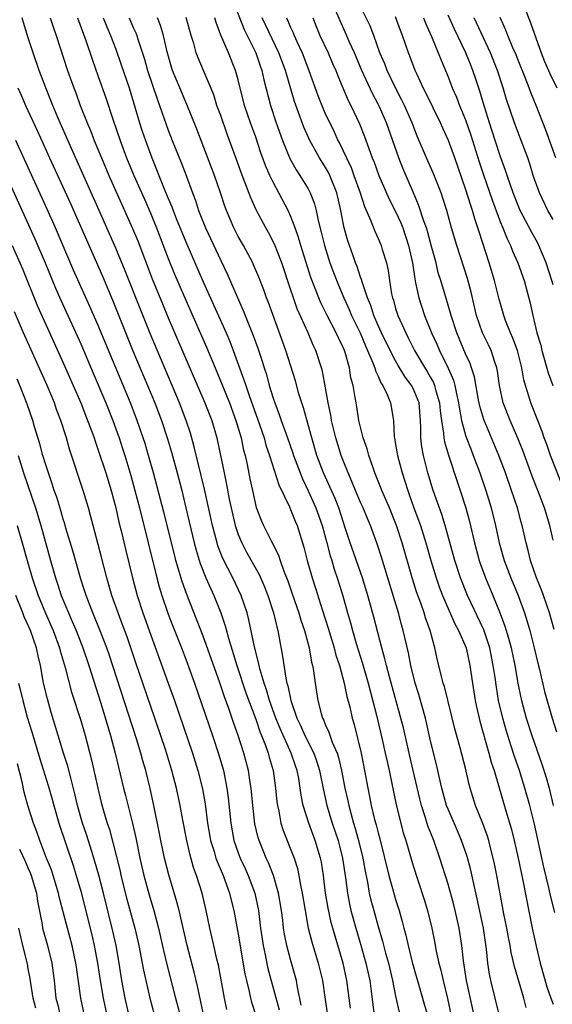
# Model space of a CAD drawing. Units: inches. Extents: x 2616000 to 2619000, y 1479000 to 1482000.
# Drawn here: x 2616674 to 2616735, y 1479284 to 1479397 of the extents above; entities that cross this region are included whole.
import ezdxf

# ---------------------------------------------------------------- set-up
doc = ezdxf.new("R2010")
doc.units = ezdxf.units.IN
doc.header["$MEASUREMENT"] = 0
doc.layers.add('LD26161479_2ft', color=182, linetype='Continuous')

msp = doc.modelspace()

# ---------------------------------------------------------------- linework, layer by layer
at = {"layer": 'LD26161479_2ft'}
for points, elevation in [([(2616698.4, 1479399), (2616699.69, 1479395.69), (2616701, 1479393), (2616701.51, 1479391.51), (2616701.71, 1479391), (2616701.94, 1479389.94), (2616702.7, 1479387), (2616703.35, 1479385), (2616704.07, 1479383), (2616704.92, 1479380.92), (2616705.64, 1479379.64), (2616706.06, 1479379), (2616707, 1479377.45), (2616707.24, 1479377), (2616707.74, 1479375.74), (2616707.92, 1479375), (2616708.16, 1479373.84), (2616708.5, 1479372.5), (2616708.85, 1479371), (2616709.48, 1479369), (2616709.89, 1479367.89), (2616710.46, 1479366.46), (2616711.09, 1479365), (2616711.69, 1479363.69), (2616711.96, 1479363), (2616712.93, 1479361), (2616713.54, 1479359.54), (2616713.8, 1479359), (2616714.4, 1479357.6), (2616714.62, 1479357), (2616714.69, 1479356.69), (2616715, 1479356.05), (2616715.3, 1479355.3), (2616715.52, 1479355), (2616716.03, 1479353.97), (2616716.41, 1479353), (2616716.76, 1479351), (2616716.84, 1479349.16), (2616716.86, 1479349), (2616717, 1479348.27), (2616717.2, 1479347), (2616717.74, 1479345), (2616718.06, 1479344.06), (2616718.38, 1479343), (2616718.55, 1479342.55), (2616719.1, 1479341), (2616719.62, 1479339.62), (2616719.83, 1479339), (2616720.45, 1479337), (2616721.02, 1479335), (2616721.64, 1479333), (2616721.99, 1479331.99), (2616722.37, 1479331), (2616723.77, 1479327.77), (2616724.2, 1479327), (2616725.05, 1479325), (2616725.5, 1479323), (2616725.79, 1479321), (2616726.11, 1479319), (2616726.26, 1479318.26), (2616726.63, 1479316.63), (2616727.66, 1479313), (2616727.94, 1479311.94), (2616728.26, 1479311), (2616729.6, 1479306.4), (2616730.25, 1479304.25), (2616730.56, 1479303), (2616731.01, 1479301), (2616731.34, 1479299.34), (2616731.56, 1479298.44), (2616732.62, 1479293), (2616733.06, 1479290.94), (2616733.54, 1479289), (2616734.3, 1479286.3), (2616734.75, 1479285), (2616734.81, 1479284.81), (2616735, 1479284.3)], 8830), ([(2616735.11, 1479327.11), (2616734.6, 1479329), (2616733.9, 1479331), (2616733.66, 1479331.65), (2616733.12, 1479333), (2616732.43, 1479335), (2616732.16, 1479336.16), (2616731.91, 1479337), (2616731.47, 1479339), (2616731.36, 1479339.36), (2616730.92, 1479341), (2616730.26, 1479343), (2616729.55, 1479345), (2616728.8, 1479347), (2616727.1, 1479351.1), (2616726.64, 1479352.64), (2616726.45, 1479353.55), (2616726, 1479356), (2616725.69, 1479357), (2616725.51, 1479357.51), (2616725, 1479358.63), (2616723.98, 1479361), (2616723.34, 1479363), (2616723.28, 1479363.28), (2616722.83, 1479364.83), (2616722.17, 1479367), (2616721.88, 1479367.88), (2616721.62, 1479369), (2616721.12, 1479370.88), (2616720.64, 1479372.64), (2616720.52, 1479373), (2616720.23, 1479373.77), (2616719.63, 1479375.63), (2616719.03, 1479377), (2616717.83, 1479379.83), (2616717.35, 1479381), (2616715.95, 1479385), (2616715.15, 1479386.85), (2616715, 1479387.16), (2616714.36, 1479388.36), (2616713.15, 1479391), (2616712.29, 1479393), (2616711.7, 1479394.3), (2616711.28, 1479395.28), (2616710.65, 1479396.65), (2616710.06, 1479398.06)], 8822), ([(2616735, 1479337.31), (2616734.62, 1479339), (2616734.01, 1479341), (2616733.27, 1479343), (2616732.63, 1479344.63), (2616731.56, 1479347.56), (2616730.99, 1479348.99), (2616730.1, 1479351), (2616729.31, 1479353), (2616728.87, 1479355), (2616728.65, 1479356.65), (2616728.57, 1479357), (2616728.33, 1479357.67), (2616727.92, 1479359), (2616727.63, 1479359.63), (2616726.94, 1479361), (2616726.26, 1479363), (2616725.65, 1479365.65), (2616725.22, 1479367.22), (2616723.98, 1479371), (2616723.39, 1479373), (2616722.85, 1479375), (2616722.41, 1479376.41), (2616722.2, 1479377), (2616721.3, 1479379.3), (2616720.54, 1479381), (2616719.47, 1479383.47), (2616718.88, 1479385), (2616718.01, 1479387), (2616717.69, 1479387.68), (2616716.98, 1479389), (2616716.02, 1479391), (2616715.75, 1479391.75), (2616715.2, 1479393), (2616714.5, 1479395), (2616714.09, 1479396.09), (2616713, 1479398.31)], 8820), ([(2616731.7, 1479398.3), (2616732.42, 1479396.42), (2616733.65, 1479393), (2616734.03, 1479392.03), (2616734.64, 1479390.64), (2616735.43, 1479389)], 8808), ([(2616711.84, 1479283.84), (2616711.43, 1479287), (2616710.99, 1479289), (2616710.07, 1479292.07), (2616709.64, 1479293.64), (2616709.27, 1479295.27), (2616708.99, 1479297), (2616708.75, 1479299), (2616708.52, 1479300.52), (2616708.42, 1479301), (2616707.82, 1479303), (2616707.07, 1479305), (2616706.43, 1479307), (2616706.19, 1479308.19), (2616706.09, 1479309), (2616705.92, 1479310.08), (2616705.75, 1479311), (2616705.55, 1479311.55), (2616705.07, 1479313), (2616703.79, 1479315.79), (2616703.3, 1479317), (2616702.58, 1479319), (2616702.23, 1479320.23), (2616701.96, 1479321), (2616701.5, 1479322.5), (2616701.39, 1479323), (2616701.33, 1479323.33), (2616700.85, 1479325.15), (2616700.23, 1479328.23), (2616700.03, 1479329), (2616699.35, 1479331), (2616698.38, 1479333), (2616697.24, 1479335.24), (2616696.67, 1479336.67), (2616696.58, 1479337), (2616696.05, 1479339), (2616695.15, 1479343.15), (2616693.97, 1479347.97), (2616693.53, 1479349.53), (2616693.06, 1479351), (2616692.3, 1479353), (2616691.47, 1479355), (2616688.94, 1479360.94), (2616687.78, 1479363.78), (2616686.09, 1479368.09), (2616685, 1479370.68), (2616683.1, 1479375), (2616679.94, 1479382.06), (2616678.39, 1479385.61), (2616677.8, 1479387), (2616677.58, 1479387.58), (2616676.99, 1479389), (2616676.25, 1479391), (2616675.56, 1479393), (2616675, 1479394.74), (2616674.46, 1479396.46), (2616674.32, 1479397)], 8846), ([(2616677.5, 1479397), (2616677.88, 1479395.88), (2616678.2, 1479395), (2616679.5, 1479391), (2616680.21, 1479389), (2616680.43, 1479388.43), (2616680.95, 1479387), (2616681.74, 1479385), (2616682.12, 1479384.12), (2616682.55, 1479383), (2616683.36, 1479381), (2616684.21, 1479379), (2616686.02, 1479375), (2616686.93, 1479372.93), (2616687.51, 1479371.51), (2616689.17, 1479367.17), (2616690.33, 1479364.33), (2616691, 1479362.73), (2616695.2, 1479353), (2616695.98, 1479351), (2616696.57, 1479349), (2616696.65, 1479348.65), (2616697.39, 1479345), (2616697.68, 1479343.68), (2616697.98, 1479342.02), (2616698.19, 1479341), (2616698.65, 1479339), (2616699, 1479337.97), (2616699.4, 1479337), (2616699.96, 1479335.96), (2616701.38, 1479333.38), (2616701.99, 1479331.99), (2616702.38, 1479331), (2616703.04, 1479329), (2616703.4, 1479327.4), (2616703.53, 1479327), (2616703.66, 1479326.34), (2616704.08, 1479324.08), (2616704.43, 1479321.57), (2616704.57, 1479321), (2616704.68, 1479320.68), (2616705.01, 1479318.99), (2616705.71, 1479317), (2616706.13, 1479316.13), (2616706.63, 1479315), (2616707.64, 1479313), (2616708, 1479312), (2616708.3, 1479311), (2616708.75, 1479308.75), (2616709.15, 1479307), (2616709.76, 1479305), (2616710.43, 1479303), (2616710.54, 1479302.54), (2616710.93, 1479301), (2616711.26, 1479298.74), (2616711.48, 1479297), (2616711.72, 1479295.72), (2616711.89, 1479295), (2616712.44, 1479293), (2616713.03, 1479291.03), (2616713.61, 1479289), (2616714.05, 1479287), (2616714.21, 1479285.79), (2616714.56, 1479283)], 8844), ([(2616680.63, 1479397), (2616681.58, 1479394.42), (2616682.29, 1479392.29), (2616683, 1479390.32), (2616683.85, 1479387.85), (2616684.69, 1479385.31), (2616685.5, 1479383), (2616686.23, 1479381), (2616687.06, 1479379), (2616688.28, 1479376.28), (2616689, 1479374.62), (2616689.65, 1479373), (2616691, 1479369.49), (2616691.73, 1479367.73), (2616693, 1479364.74), (2616695.36, 1479359.36), (2616696.55, 1479356.55), (2616697.99, 1479353), (2616698.75, 1479351), (2616699.34, 1479349), (2616699.62, 1479347.62), (2616699.8, 1479347), (2616700.04, 1479345.96), (2616700.34, 1479344.34), (2616700.63, 1479343), (2616701.07, 1479341.07), (2616701.62, 1479339.62), (2616701.88, 1479339), (2616702.77, 1479337.23), (2616703.61, 1479335.61), (2616703.8, 1479335), (2616704.22, 1479333.78), (2616704.67, 1479332.67), (2616705.19, 1479331.19), (2616705.94, 1479329), (2616706.17, 1479328.17), (2616706.57, 1479327), (2616707.11, 1479325), (2616707.39, 1479323.39), (2616707.5, 1479323), (2616707.62, 1479322.38), (2616707.8, 1479321), (2616708.11, 1479319), (2616708.49, 1479317.51), (2616708.65, 1479317), (2616708.77, 1479316.78), (2616709, 1479316.19), (2616709.38, 1479315.38), (2616709.76, 1479314.24), (2616710.3, 1479313), (2616710.47, 1479312.47), (2616710.81, 1479311), (2616711.2, 1479309), (2616711.53, 1479307.53), (2616711.64, 1479307), (2616711.87, 1479306.13), (2616712.2, 1479305), (2616712.39, 1479304.39), (2616712.77, 1479303), (2616713.24, 1479301), (2616713.5, 1479299.5), (2616713.77, 1479298.23), (2616713.99, 1479297), (2616714.18, 1479296.18), (2616714.49, 1479295), (2616715, 1479293.17), (2616715.51, 1479291.51), (2616715.86, 1479290.14), (2616716.18, 1479289), (2616716.65, 1479287), (2616717, 1479285.21), (2616717.39, 1479283.39)], 8842), ([(2616683.58, 1479397), (2616683.97, 1479395.97), (2616684.39, 1479395), (2616685, 1479393.41), (2616685.64, 1479391.64), (2616686.52, 1479389), (2616687.73, 1479385), (2616688.04, 1479384.04), (2616688.39, 1479383), (2616689.12, 1479381), (2616689.68, 1479379.68), (2616689.93, 1479379), (2616690.54, 1479377.46), (2616690.82, 1479376.82), (2616691, 1479376.35), (2616691.41, 1479375.41), (2616691.55, 1479375), (2616691.91, 1479374.09), (2616693, 1479371.43), (2616695, 1479366.86), (2616697.62, 1479361), (2616698.03, 1479360.03), (2616698.43, 1479359), (2616699.66, 1479355.66), (2616699.86, 1479355), (2616700.28, 1479353.72), (2616701.19, 1479351.19), (2616701.96, 1479349), (2616702.18, 1479348.18), (2616702.59, 1479347), (2616703.66, 1479343.66), (2616704.86, 1479341.14), (2616705, 1479340.82), (2616705.5, 1479339.5), (2616705.73, 1479339), (2616706.52, 1479336.52), (2616706.9, 1479335), (2616707.45, 1479333), (2616707.84, 1479331.84), (2616708.6, 1479329.4), (2616709.28, 1479327.28), (2616709.98, 1479325), (2616710.18, 1479324.18), (2616710.58, 1479323), (2616711.13, 1479321), (2616711.44, 1479319.44), (2616711.75, 1479318.26), (2616712.02, 1479317), (2616712.25, 1479316.25), (2616713.05, 1479313), (2616713.45, 1479311), (2616713.82, 1479309), (2616714.03, 1479308.03), (2616714.22, 1479307), (2616714.6, 1479305.4), (2616714.78, 1479304.78), (2616715, 1479303.86), (2616715.19, 1479303.19), (2616716.22, 1479299), (2616716.83, 1479296.83), (2616717, 1479296.25), (2616717.4, 1479295), (2616717.76, 1479293.76), (2616717.95, 1479293), (2616718.18, 1479292.18), (2616718.43, 1479291), (2616718.91, 1479289.09), (2616720.09, 1479285), (2616720.63, 1479283)], 8840), ([(2616686.54, 1479397), (2616687, 1479395.92), (2616687.29, 1479395.29), (2616687.4, 1479395), (2616687.56, 1479394.44), (2616688.29, 1479392.29), (2616688.65, 1479391), (2616689.74, 1479387.74), (2616690.02, 1479387), (2616691, 1479384.19), (2616691.46, 1479383), (2616692.48, 1479380.48), (2616693.04, 1479379), (2616693.77, 1479377), (2616694.12, 1479376.12), (2616694.47, 1479375), (2616694.63, 1479374.63), (2616695.27, 1479373), (2616697, 1479369.29), (2616697.75, 1479367.75), (2616698.87, 1479365.13), (2616699.58, 1479363.58), (2616700.32, 1479361.68), (2616700.72, 1479360.72), (2616701.25, 1479359.25), (2616701.76, 1479357.76), (2616701.98, 1479357), (2616702.24, 1479356.24), (2616702.56, 1479355), (2616703, 1479353.55), (2616703.18, 1479353), (2616703.7, 1479351.7), (2616703.93, 1479351), (2616704.44, 1479349.56), (2616704.65, 1479349), (2616705.26, 1479347.26), (2616705.33, 1479347), (2616706.08, 1479345), (2616706.34, 1479344.34), (2616707, 1479342.97), (2616707.89, 1479341), (2616708.61, 1479339), (2616709.15, 1479337), (2616709.53, 1479335.53), (2616709.7, 1479335), (2616709.99, 1479333.99), (2616710.33, 1479333), (2616710.95, 1479330.95), (2616711.51, 1479329), (2616711.86, 1479327.86), (2616712.07, 1479327), (2616712.5, 1479325.5), (2616713.22, 1479323.22), (2616713.86, 1479321), (2616714.84, 1479317.16), (2616715.47, 1479314.53), (2616715.82, 1479313), (2616716.02, 1479312.02), (2616716.26, 1479311), (2616717.08, 1479307.08), (2616717.59, 1479305), (2616717.88, 1479303.88), (2616718.16, 1479303), (2616718.34, 1479302.34), (2616719, 1479300.12), (2616719.53, 1479298.47), (2616720.27, 1479296.27), (2616720.66, 1479295), (2616721.15, 1479293), (2616721.45, 1479291.45), (2616721.64, 1479290.36), (2616721.93, 1479289), (2616722.17, 1479288.17), (2616722.42, 1479287), (2616722.94, 1479284.94), (2616723.78, 1479281)], 8838), ([(2616725.97, 1479283), (2616725.1, 1479287), (2616724.75, 1479289.26), (2616724.57, 1479291), (2616724.25, 1479293), (2616723.8, 1479295), (2616723.64, 1479295.64), (2616723, 1479298), (2616722.06, 1479301), (2616721.36, 1479303), (2616720.68, 1479304.68), (2616720.42, 1479305.58), (2616719.95, 1479307), (2616719.75, 1479307.75), (2616719.02, 1479311.02), (2616718.63, 1479312.63), (2616717.89, 1479315.89), (2616717.61, 1479317), (2616716.29, 1479321.71), (2616715.95, 1479323), (2616715.78, 1479323.78), (2616715.42, 1479325), (2616714.52, 1479328.52), (2616713.83, 1479331), (2616713.22, 1479333), (2616711.82, 1479337), (2616711.25, 1479338.75), (2616711, 1479339.45), (2616710.49, 1479341), (2616710.07, 1479342.07), (2616708.75, 1479345), (2616708.01, 1479347), (2616707.42, 1479349), (2616706.46, 1479352.46), (2616706.27, 1479353), (2616705.94, 1479354.06), (2616705.54, 1479355.54), (2616704.45, 1479359), (2616702.47, 1479364.47), (2616702.25, 1479365), (2616701.92, 1479365.92), (2616701.36, 1479367.36), (2616700.77, 1479368.77), (2616700.66, 1479369), (2616699.6, 1479371), (2616699, 1479372.04), (2616698.5, 1479373), (2616697.65, 1479375), (2616697.48, 1479375.48), (2616696.99, 1479377), (2616696.3, 1479379), (2616694.76, 1479383), (2616694.28, 1479384.28), (2616693.12, 1479387.12), (2616693, 1479387.37), (2616692.31, 1479389), (2616691.5, 1479391), (2616691.37, 1479391.37), (2616690.87, 1479393.13), (2616690.47, 1479395), (2616690.13, 1479396.13), (2616689.77, 1479397)], 8836), ([(2616729.69, 1479279.69), (2616727.89, 1479287), (2616727.74, 1479287.74), (2616727.55, 1479289), (2616727.4, 1479290.6), (2616727.05, 1479293), (2616726.34, 1479296.34), (2616725.93, 1479298.07), (2616725.6, 1479299.6), (2616725.17, 1479301.17), (2616724.54, 1479303), (2616724.09, 1479304.09), (2616723, 1479306.58), (2616722.83, 1479307), (2616722.43, 1479308.43), (2616722.27, 1479309), (2616722.04, 1479309.96), (2616721.67, 1479311.67), (2616721, 1479314.38), (2616720.42, 1479317), (2616719.67, 1479319.67), (2616719.24, 1479321), (2616718.73, 1479323), (2616718.46, 1479324.46), (2616717.88, 1479327), (2616717.68, 1479327.68), (2616717.32, 1479329), (2616715.38, 1479335.38), (2616714.9, 1479336.9), (2616714.12, 1479339), (2616713.78, 1479339.78), (2616713.29, 1479341), (2616713, 1479341.64), (2616712.42, 1479343), (2616712.01, 1479344.01), (2616711.56, 1479345), (2616711, 1479346.44), (2616710.79, 1479347), (2616710.18, 1479349), (2616709.68, 1479351), (2616709.59, 1479351.59), (2616709.28, 1479353), (2616709, 1479354.71), (2616708.64, 1479356.64), (2616708.54, 1479357), (2616707.89, 1479359), (2616707.59, 1479359.59), (2616707, 1479361), (2616705.76, 1479363.76), (2616705.33, 1479365), (2616705, 1479366.02), (2616703.98, 1479369), (2616703.15, 1479371.15), (2616702.48, 1479372.48), (2616702.18, 1479373), (2616701.07, 1479375.07), (2616700.43, 1479376.43), (2616699.76, 1479378.24), (2616699.33, 1479379.33), (2616698.81, 1479380.81), (2616697.73, 1479383.73), (2616697, 1479385.83), (2616696.57, 1479387), (2616696.2, 1479388.2), (2616695.03, 1479391), (2616694.42, 1479392.42), (2616694.2, 1479393), (2616693.92, 1479394.08), (2616693.63, 1479395), (2616693.06, 1479397.06)], 8834), ([(2616731.92, 1479283.92), (2616731.65, 1479285), (2616730.59, 1479288.59), (2616730.21, 1479290.21), (2616730.09, 1479291), (2616729.91, 1479291.91), (2616729.71, 1479293), (2616729.39, 1479294.61), (2616728.58, 1479299), (2616728.32, 1479300.32), (2616728.17, 1479301), (2616727.85, 1479302.15), (2616727.64, 1479303), (2616727.5, 1479303.5), (2616726.96, 1479304.96), (2616726.14, 1479307), (2616725.52, 1479309), (2616725.41, 1479309.41), (2616725, 1479311.25), (2616724.39, 1479313.61), (2616723.78, 1479315.78), (2616722.59, 1479320.59), (2616722.45, 1479321), (2616722.24, 1479321.76), (2616721.75, 1479323.75), (2616721.48, 1479325), (2616720.94, 1479327), (2616720.43, 1479328.43), (2616720.26, 1479329), (2616719.87, 1479330.13), (2616719.4, 1479331.4), (2616718.92, 1479332.92), (2616717.74, 1479337), (2616717.09, 1479339), (2616716.29, 1479341), (2616715.44, 1479343), (2616715.32, 1479343.32), (2616714.64, 1479345), (2616714.42, 1479345.58), (2616713.93, 1479347), (2616713.74, 1479347.74), (2616713.29, 1479349), (2616712.8, 1479351), (2616712.56, 1479352.56), (2616712.47, 1479353), (2616712.38, 1479353.62), (2616712.13, 1479355), (2616711.89, 1479355.89), (2616711.72, 1479357), (2616711.23, 1479358.77), (2616711.15, 1479359), (2616711, 1479359.35), (2616710.46, 1479360.46), (2616710.22, 1479361), (2616709.17, 1479363), (2616708.44, 1479364.44), (2616708.21, 1479365), (2616707.74, 1479366.26), (2616707.32, 1479367.32), (2616706.16, 1479371), (2616705.91, 1479371.91), (2616705.52, 1479373), (2616705, 1479374.39), (2616704.73, 1479375), (2616703, 1479378.22), (2616702.63, 1479379), (2616702.13, 1479380.13), (2616701.6, 1479381.6), (2616701, 1479383.36), (2616700.39, 1479385), (2616699.72, 1479387), (2616699, 1479389.92), (2616698.71, 1479391), (2616697.89, 1479393), (2616697.03, 1479395.03), (2616696.47, 1479396.47), (2616696.33, 1479397)], 8832), ([(2616735.21, 1479294.79), (2616734.72, 1479296.72), (2616734.56, 1479297.44), (2616733.95, 1479299.95), (2616732.86, 1479304.86), (2616732.33, 1479307), (2616731.78, 1479309), (2616731.15, 1479311), (2616730.59, 1479312.59), (2616730.22, 1479313.78), (2616729.81, 1479315), (2616729.62, 1479315.62), (2616729.24, 1479317), (2616728.78, 1479319), (2616728.52, 1479320.52), (2616728.37, 1479321.63), (2616728.17, 1479323), (2616727.76, 1479325), (2616727.08, 1479327.08), (2616725.23, 1479331), (2616724.41, 1479333), (2616723.76, 1479335), (2616722.66, 1479339), (2616722.27, 1479340.27), (2616721.29, 1479343), (2616720.68, 1479345), (2616720.18, 1479347), (2616719.99, 1479347.99), (2616719.87, 1479349), (2616719.89, 1479350.11), (2616719.85, 1479351), (2616719.68, 1479353), (2616719, 1479354.65), (2616718.82, 1479355), (2616718.04, 1479356.04), (2616717.29, 1479357.29), (2616717, 1479357.81), (2616716.38, 1479359), (2616715.39, 1479361), (2616715, 1479361.84), (2616714.49, 1479363), (2616714.15, 1479364.15), (2616713.79, 1479365), (2616713.17, 1479366.83), (2616713.11, 1479367.11), (2616713, 1479367.37), (2616712.6, 1479368.6), (2616712.42, 1479369), (2616712.09, 1479369.91), (2616711.54, 1479371.54), (2616711.13, 1479373), (2616711, 1479373.6), (2616710.73, 1479375), (2616710.27, 1479377), (2616709.48, 1479379), (2616709.33, 1479379.33), (2616709, 1479379.91), (2616708.31, 1479381), (2616707.2, 1479383), (2616706.51, 1479384.51), (2616705.43, 1479387.43), (2616704.41, 1479391), (2616703.66, 1479393), (2616701.76, 1479397)], 8828), ([(2616704.52, 1479397), (2616704.68, 1479396.68), (2616705, 1479395.91), (2616705.29, 1479395.29), (2616705.4, 1479395), (2616705.71, 1479394.29), (2616706.31, 1479393), (2616707.08, 1479391), (2616708.12, 1479388.12), (2616708.55, 1479387), (2616709, 1479385.97), (2616709.46, 1479385), (2616709.97, 1479383.97), (2616710.4, 1479383), (2616710.62, 1479382.62), (2616711.37, 1479381), (2616711.91, 1479379.91), (2616712.24, 1479379), (2616712.94, 1479377), (2616713.45, 1479375.45), (2616714.18, 1479373.82), (2616714.62, 1479372.62), (2616715, 1479371.79), (2616715.33, 1479371), (2616715.45, 1479370.55), (2616715.94, 1479369), (2616716.14, 1479368.14), (2616716.29, 1479367), (2616716.54, 1479365.46), (2616716.64, 1479365), (2616716.74, 1479364.74), (2616717, 1479363.79), (2616717.24, 1479363), (2616718.15, 1479361), (2616718.45, 1479360.45), (2616719.16, 1479359), (2616720.33, 1479357), (2616720.59, 1479356.59), (2616721, 1479355.9), (2616721.33, 1479355.33), (2616721.45, 1479355), (2616721.61, 1479354.39), (2616722.03, 1479353), (2616722.09, 1479352.09), (2616722.24, 1479351), (2616722.47, 1479349.53), (2616722.5, 1479349), (2616722.57, 1479348.57), (2616723.04, 1479347.04), (2616724.02, 1479344.02), (2616724.37, 1479343), (2616725.02, 1479341), (2616725.44, 1479339.44), (2616726.01, 1479337), (2616726.55, 1479335), (2616726.66, 1479334.66), (2616727.28, 1479333), (2616728.13, 1479331), (2616728.96, 1479328.96), (2616729.5, 1479327.5), (2616729.89, 1479326.11), (2616730.22, 1479325), (2616730.63, 1479323), (2616730.97, 1479320.97), (2616731.31, 1479319.31), (2616731.38, 1479319), (2616731.91, 1479317), (2616732.56, 1479315), (2616733.72, 1479311.72), (2616734.21, 1479310.21), (2616734.54, 1479309), (2616735.02, 1479307.02)], 8826), ([(2616707.53, 1479397), (2616707.95, 1479395.95), (2616708.35, 1479395), (2616709.28, 1479393), (2616709.79, 1479391.79), (2616710.15, 1479391), (2616710.38, 1479390.38), (2616711.57, 1479387.57), (2616711.87, 1479387), (2616712.88, 1479384.88), (2616713.44, 1479383.44), (2616713.92, 1479382.08), (2616714.33, 1479381), (2616714.53, 1479380.53), (2616715.09, 1479379), (2616716.28, 1479376.28), (2616717, 1479374.89), (2616717.58, 1479373.58), (2616717.82, 1479373), (2616718.49, 1479371), (2616718.92, 1479369), (2616719.18, 1479367.18), (2616719.29, 1479366.71), (2616719.64, 1479365), (2616720.31, 1479363), (2616721.12, 1479361), (2616721.71, 1479359.71), (2616722, 1479359), (2616722.99, 1479356.99), (2616723.61, 1479355.61), (2616723.76, 1479355), (2616723.95, 1479354.05), (2616724.2, 1479353), (2616724.29, 1479352.29), (2616724.55, 1479351), (2616725, 1479349.33), (2616725.08, 1479349.08), (2616725.63, 1479347.63), (2616725.88, 1479347), (2616726.63, 1479345), (2616727.31, 1479343), (2616727.92, 1479341), (2616728.41, 1479339), (2616728.82, 1479337), (2616729.4, 1479335), (2616730.19, 1479333), (2616731.01, 1479331), (2616731.72, 1479329), (2616732.04, 1479328.04), (2616732.33, 1479327), (2616732.85, 1479325), (2616733.26, 1479323.26), (2616733.46, 1479322.54), (2616734.04, 1479320.04), (2616734.89, 1479317), (2616735.41, 1479315.41)], 8824), ([(2616735.91, 1479343.91), (2616734.71, 1479347), (2616734.27, 1479348.27), (2616733.99, 1479349), (2616733.74, 1479349.74), (2616732.62, 1479352.62), (2616732.46, 1479353), (2616732.23, 1479353.77), (2616731.83, 1479355), (2616731.64, 1479355.64), (2616731.42, 1479357), (2616730.92, 1479359), (2616730.41, 1479360.41), (2616730.13, 1479361), (2616729.56, 1479362.44), (2616729.36, 1479363), (2616728.85, 1479364.85), (2616728.3, 1479367), (2616727.69, 1479369), (2616726.54, 1479372.54), (2616726.41, 1479373), (2616726.04, 1479374.04), (2616725.79, 1479375), (2616725.58, 1479375.58), (2616725, 1479377.46), (2616723.77, 1479381), (2616723.05, 1479383), (2616722.4, 1479384.4), (2616722.14, 1479385), (2616720.45, 1479388.45), (2616720.16, 1479389), (2616719.45, 1479390.55), (2616719.25, 1479391), (2616718.64, 1479392.64), (2616718.49, 1479393), (2616717.8, 1479395), (2616717.57, 1479395.57), (2616717, 1479397.13)], 8818), ([(2616720.18, 1479397), (2616720.41, 1479396.41), (2616721.11, 1479394.89), (2616721.88, 1479393), (2616722.19, 1479392.19), (2616723, 1479390.25), (2616723.48, 1479389), (2616723.96, 1479387.96), (2616724.32, 1479387), (2616725, 1479385.35), (2616725.61, 1479383.61), (2616726.55, 1479380.55), (2616727, 1479379.18), (2616728.08, 1479376.08), (2616729, 1479373.63), (2616729.26, 1479373), (2616729.74, 1479371.74), (2616730.12, 1479371), (2616730.35, 1479370.35), (2616730.96, 1479369), (2616731.68, 1479367), (2616732.4, 1479364.4), (2616732.69, 1479363), (2616733.16, 1479361), (2616733.59, 1479359.59), (2616733.71, 1479359), (2616734.43, 1479356.43), (2616734.96, 1479355)], 8816), ([(2616735, 1479366.5), (2616734.86, 1479367), (2616734.21, 1479369), (2616733.38, 1479371), (2616733.26, 1479371.26), (2616732.54, 1479372.54), (2616731.25, 1479375), (2616731, 1479375.57), (2616730.44, 1479377), (2616730.12, 1479377.88), (2616729.74, 1479379), (2616729.57, 1479379.57), (2616729, 1479381.11), (2616728.38, 1479383), (2616727.72, 1479385), (2616727.15, 1479386.85), (2616726.63, 1479388.63), (2616726.13, 1479390.13), (2616725.83, 1479391), (2616725.59, 1479391.59), (2616725.03, 1479393), (2616723.72, 1479395.72), (2616723, 1479397.33)], 8814), ([(2616735, 1479373.95), (2616734.4, 1479375), (2616733.45, 1479377), (2616732.74, 1479379), (2616732.33, 1479380.33), (2616732.1, 1479381), (2616731.36, 1479383), (2616731, 1479383.92), (2616730.6, 1479385), (2616729.69, 1479387.69), (2616729.3, 1479389), (2616728.64, 1479391), (2616727.85, 1479393), (2616725.99, 1479397)], 8812), ([(2616735.31, 1479381), (2616734.17, 1479384.17), (2616733.06, 1479387), (2616732.46, 1479388.46), (2616732.27, 1479389), (2616731.8, 1479390.2), (2616731, 1479392.16), (2616730.77, 1479392.77), (2616730.41, 1479393.59), (2616729.84, 1479395), (2616729.61, 1479395.61), (2616728.94, 1479397.06)], 8810), ([(2616673.79, 1479389), (2616674.18, 1479388.18), (2616674.68, 1479387), (2616676.06, 1479384.06), (2616677.44, 1479381), (2616679.81, 1479375.81), (2616683.47, 1479367.47), (2616684.67, 1479364.67), (2616686.97, 1479358.97), (2616689.47, 1479353), (2616690.23, 1479351), (2616690.91, 1479348.91), (2616691.37, 1479347.37), (2616692.01, 1479345), (2616692.54, 1479343), (2616693.03, 1479341.03), (2616693.97, 1479337), (2616694.19, 1479336.19), (2616694.66, 1479334.66), (2616695.31, 1479333), (2616695.82, 1479331.82), (2616696.21, 1479331), (2616697.01, 1479329), (2616697.52, 1479327.52), (2616697.88, 1479326.12), (2616698.85, 1479323), (2616699.89, 1479319.89), (2616701, 1479316.88), (2616701.47, 1479315.47), (2616701.68, 1479315), (2616702.13, 1479313.87), (2616702.43, 1479313), (2616702.54, 1479312.54), (2616703, 1479311), (2616703.28, 1479309), (2616703.42, 1479307.42), (2616703.48, 1479307), (2616703.64, 1479306.36), (2616703.89, 1479305), (2616704.16, 1479304.16), (2616705.4, 1479301), (2616705.79, 1479299.79), (2616705.95, 1479299), (2616706.12, 1479297.88), (2616706.32, 1479297), (2616706.64, 1479295), (2616707.01, 1479293), (2616707.42, 1479291.42), (2616708.15, 1479289), (2616708.63, 1479287), (2616708.89, 1479285.11), (2616709.21, 1479283)], 8848), ([(2616706.2, 1479284.2), (2616705.77, 1479286.23), (2616705.65, 1479287), (2616705.53, 1479287.53), (2616705, 1479289.39), (2616704.56, 1479291), (2616704.3, 1479292.3), (2616704.19, 1479293), (2616704.09, 1479293.91), (2616703.95, 1479295), (2616703.61, 1479297), (2616703.02, 1479299.02), (2616702.46, 1479300.46), (2616702.21, 1479301), (2616701.86, 1479301.86), (2616701.38, 1479303), (2616701.29, 1479303.29), (2616700.9, 1479304.9), (2616700.66, 1479307), (2616700.48, 1479309), (2616700.38, 1479309.62), (2616700.18, 1479311), (2616699.65, 1479313), (2616699.01, 1479314.99), (2616698.47, 1479316.47), (2616697.93, 1479318.07), (2616697.43, 1479319.43), (2616696.86, 1479321.14), (2616695, 1479326.37), (2616693.11, 1479331.11), (2616692.59, 1479332.59), (2616692.26, 1479333.74), (2616691.88, 1479335), (2616691.7, 1479335.7), (2616690.51, 1479340.51), (2616689.33, 1479345), (2616688.76, 1479347), (2616688.35, 1479348.35), (2616688.15, 1479349), (2616687.45, 1479351), (2616686.67, 1479353), (2616683, 1479361.84), (2616682.04, 1479364.04), (2616680.18, 1479368.18), (2616678.13, 1479373), (2616677.15, 1479375.15), (2616673.56, 1479383)], 8850), ([(2616671.51, 1479381), (2616675.76, 1479371.76), (2616676.93, 1479369), (2616678.12, 1479366.12), (2616678.73, 1479364.73), (2616681, 1479359.74), (2616682.42, 1479356.42), (2616683.86, 1479353), (2616684.65, 1479351), (2616685, 1479350.05), (2616685.38, 1479349), (2616685.78, 1479347.78), (2616686.03, 1479347), (2616686.72, 1479344.72), (2616687.19, 1479343), (2616687.71, 1479341), (2616689.7, 1479333), (2616689.98, 1479331.98), (2616690.28, 1479331), (2616691, 1479328.86), (2616691.51, 1479327.51), (2616692.51, 1479325), (2616693, 1479323.73), (2616694, 1479321), (2616696.06, 1479315), (2616696.8, 1479312.8), (2616697.32, 1479311), (2616697.72, 1479309), (2616697.87, 1479307.87), (2616698.15, 1479305), (2616698.51, 1479303), (2616699, 1479301.61), (2616699.23, 1479301), (2616699.8, 1479299.8), (2616700.16, 1479299), (2616700.9, 1479297), (2616701.31, 1479295), (2616701.56, 1479293), (2616701.84, 1479291), (2616702.08, 1479289.92), (2616702.38, 1479288.38), (2616703.67, 1479283.67)], 8852), ([(2616673.16, 1479371), (2616674.34, 1479368.34), (2616676.07, 1479364.07), (2616677, 1479361.95), (2616679, 1479357.58), (2616680.15, 1479355), (2616681.01, 1479353), (2616681.79, 1479351), (2616682.26, 1479349.74), (2616682.52, 1479349), (2616682.63, 1479348.63), (2616683, 1479347.61), (2616683.86, 1479345), (2616684.48, 1479343), (2616685.01, 1479341), (2616685.37, 1479339.37), (2616685.62, 1479338.38), (2616686.14, 1479336.14), (2616686.9, 1479333), (2616687.44, 1479331), (2616688.1, 1479329), (2616689, 1479326.47), (2616691.01, 1479321), (2616691.73, 1479319), (2616693.76, 1479313), (2616694.39, 1479311), (2616694.91, 1479308.91), (2616695.21, 1479307.21), (2616695.5, 1479305), (2616695.85, 1479303), (2616696.25, 1479301.75), (2616696.46, 1479301), (2616696.59, 1479300.59), (2616697.28, 1479299), (2616698.01, 1479297), (2616698.2, 1479296.2), (2616698.5, 1479295), (2616699, 1479292.29), (2616699.77, 1479287.77), (2616699.94, 1479287), (2616700.26, 1479285.74), (2616700.41, 1479285), (2616700.53, 1479284.53), (2616701.03, 1479283)], 8854), ([(2616697.71, 1479283.71), (2616697.45, 1479285), (2616697.07, 1479287.07), (2616696.74, 1479288.74), (2616696.57, 1479289.43), (2616696.2, 1479291), (2616695.75, 1479293), (2616695.35, 1479295), (2616694.88, 1479297), (2616694.25, 1479299), (2616693.91, 1479299.91), (2616693.47, 1479301.47), (2616693.11, 1479303), (2616692.67, 1479305.33), (2616692.38, 1479307), (2616691.96, 1479309), (2616691.42, 1479311), (2616690.71, 1479313.29), (2616689.48, 1479317), (2616687.3, 1479323.3), (2616686.74, 1479325), (2616686.29, 1479326.29), (2616685.75, 1479327.75), (2616685.26, 1479329), (2616684.55, 1479331), (2616683.97, 1479333), (2616683.37, 1479335.37), (2616682.42, 1479339), (2616682.13, 1479340.13), (2616681.88, 1479341), (2616681.28, 1479343), (2616679.72, 1479347.72), (2616679.36, 1479349), (2616678.73, 1479351), (2616678.24, 1479352.24), (2616677.99, 1479353), (2616677.15, 1479355), (2616674.45, 1479361), (2616673.43, 1479363.43)], 8856), ([(2616695.5, 1479281), (2616694.35, 1479286.35), (2616693.95, 1479287.95), (2616693.15, 1479291), (2616692.24, 1479295), (2616691.99, 1479295.99), (2616691.07, 1479299.07), (2616690.59, 1479301), (2616690.17, 1479303), (2616689.98, 1479303.98), (2616689.37, 1479307), (2616688.94, 1479308.94), (2616688.43, 1479311), (2616688.11, 1479312.11), (2616687.88, 1479313), (2616687.39, 1479314.61), (2616684.25, 1479324.25), (2616683.99, 1479325), (2616683.16, 1479327.16), (2616682.57, 1479328.57), (2616682.38, 1479329), (2616681.61, 1479331), (2616681.47, 1479331.47), (2616681, 1479332.85), (2616680.09, 1479336.09), (2616679.31, 1479338.69), (2616679.18, 1479339.18), (2616679, 1479339.71), (2616678.71, 1479340.72), (2616678.25, 1479342.25), (2616677.98, 1479343), (2616677.75, 1479343.76), (2616677.3, 1479345), (2616677, 1479345.94), (2616676.68, 1479347), (2616676.33, 1479348.33), (2616675.73, 1479350.27), (2616675.53, 1479351), (2616674.88, 1479352.88), (2616674.04, 1479355), (2616673.72, 1479355.72)], 8858), ([(2616673.84, 1479347), (2616674.47, 1479345), (2616675.81, 1479341), (2616676.42, 1479339), (2616677.54, 1479335), (2616678.12, 1479333), (2616678.34, 1479332.34), (2616678.77, 1479331), (2616679.59, 1479329), (2616680.03, 1479328.03), (2616680.46, 1479327), (2616681.24, 1479325), (2616681.92, 1479323), (2616683.29, 1479318.71), (2616684.41, 1479315), (2616684.95, 1479313), (2616685.89, 1479309), (2616686.13, 1479308.13), (2616686.93, 1479304.93), (2616687.29, 1479303.29), (2616687.75, 1479301), (2616688.22, 1479299), (2616688.81, 1479296.81), (2616689.36, 1479295), (2616689.89, 1479293), (2616690.45, 1479290.45), (2616690.84, 1479288.84), (2616691.84, 1479285), (2616692.35, 1479283)], 8860), ([(2616673.74, 1479339), (2616674.32, 1479337), (2616674.87, 1479335), (2616675.46, 1479333), (2616676.14, 1479331), (2616676.97, 1479328.97), (2616677.85, 1479327), (2616678.59, 1479325), (2616678.66, 1479324.66), (2616679.21, 1479322.79), (2616679.96, 1479319.96), (2616681, 1479316.7), (2616681.49, 1479315), (2616682.23, 1479312.23), (2616682.94, 1479309), (2616683.35, 1479307.35), (2616683.62, 1479306.38), (2616684.03, 1479305), (2616684.27, 1479304.27), (2616685.49, 1479299.49), (2616685.6, 1479299), (2616686.28, 1479296.28), (2616687.17, 1479293), (2616687.64, 1479291), (2616688.02, 1479289), (2616688.17, 1479288.17), (2616688.91, 1479285), (2616689.42, 1479283)], 8862), ([(2616687, 1479280.95), (2616686.08, 1479285), (2616685.71, 1479287), (2616685.4, 1479289), (2616685.04, 1479291), (2616684.65, 1479292.65), (2616683.59, 1479297), (2616683.06, 1479299.06), (2616682.61, 1479300.61), (2616682.25, 1479301.75), (2616681.67, 1479303.67), (2616681.21, 1479305), (2616680.63, 1479307), (2616680.34, 1479308.34), (2616679.85, 1479310.15), (2616679.51, 1479311.51), (2616679.04, 1479313), (2616678.42, 1479315), (2616677.63, 1479317.63), (2616677.18, 1479319.18), (2616676.76, 1479321), (2616676.39, 1479323), (2616676.12, 1479324.12), (2616675.94, 1479325), (2616675.24, 1479327), (2616674.55, 1479328.55), (2616674.38, 1479329), (2616673.57, 1479331)], 8864), ([(2616673.87, 1479321), (2616674.12, 1479320.12), (2616674.37, 1479319), (2616674.89, 1479317.11), (2616675.42, 1479315.42), (2616676.33, 1479312.33), (2616677.29, 1479309.28), (2616677.73, 1479307.73), (2616677.92, 1479307), (2616678.51, 1479305), (2616680.14, 1479300.14), (2616680.49, 1479299), (2616681, 1479297.21), (2616682.25, 1479292.24), (2616682.54, 1479291), (2616682.93, 1479289), (2616683.22, 1479287), (2616683.55, 1479285), (2616683.97, 1479283)], 8866), ([(2616681.44, 1479283), (2616681, 1479285), (2616680.5, 1479288.51), (2616680.45, 1479289), (2616680.01, 1479291), (2616679.47, 1479293), (2616678.55, 1479296.55), (2616678.46, 1479297), (2616677.86, 1479299), (2616677.65, 1479299.65), (2616677.09, 1479301), (2616676.31, 1479303), (2616675.99, 1479303.99), (2616675.59, 1479305), (2616674.96, 1479307), (2616674.53, 1479308.53), (2616674.31, 1479309.69), (2616673.77, 1479311.77)], 8868), ([(2616673.98, 1479302.02), (2616674.65, 1479300.65), (2616675, 1479299.79), (2616675.25, 1479299.25), (2616675.34, 1479299), (2616675.93, 1479297), (2616676.06, 1479296.06), (2616676.58, 1479293.42), (2616676.64, 1479293), (2616677.18, 1479291), (2616677.7, 1479289), (2616677.86, 1479287.86), (2616677.96, 1479287), (2616678.17, 1479285), (2616678.34, 1479284.34), (2616678.65, 1479283)], 8870), ([(2616675.85, 1479283.85), (2616675.55, 1479285), (2616675.29, 1479286.71), (2616675.23, 1479287.23), (2616675, 1479288.35), (2616674.9, 1479288.9), (2616674.37, 1479291), (2616673.93, 1479293)], 8872)]:
    msp.add_lwpolyline(points, dxfattribs=dict(at, elevation=elevation))

doc.saveas('drawing.dxf')
